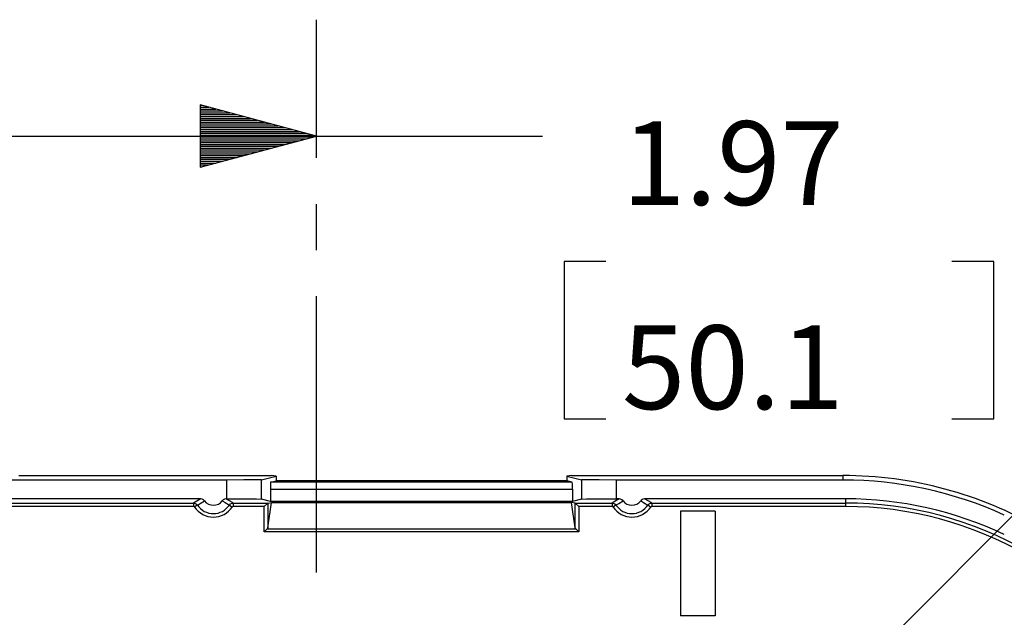
# Model space of a CAD drawing. Extents: x 0.3 to 10.8, y 0.3 to 8.3.
# Drawn here: x 3.5 to 4.6, y 4.9 to 5.5 of the extents above; entities that cross this region are included whole.
import ezdxf

# ---------------------------------------------------------------- set-up
doc = ezdxf.new("R2010")
doc.units = 0
doc.header["$MEASUREMENT"] = 0
doc.layers.add('TFR-ISO', color=7, linetype='Continuous')
doc.styles.add('blockfont', font='simplex.shx')

msp = doc.modelspace()

# ---------------------------------------------------------------- linework, layer by layer
at = {"layer": 'TFR-ISO', "color": 3, "linetype": 'Continuous'}
for p, q in [((3.845538, 5.363394), (3.845538, 5.511937)), ((3.720538, 5.420431), (3.720538, 5.353444)), ((3.845538, 5.386937), (3.720538, 5.420431)), ((3.720538, 5.419937), (3.722381, 5.419937)), ((3.720538, 5.419937), (3.722381, 5.419937)), ((3.720538, 5.417937), (3.729845, 5.417937)), ((3.720538, 5.415937), (3.737309, 5.415937)), ((3.720538, 5.413937), (3.744773, 5.413937)), ((3.720538, 5.411937), (3.752237, 5.411937)), ((3.720538, 5.409937), (3.759701, 5.409937)), ((3.720538, 5.407937), (3.767165, 5.407937)), ((3.720538, 5.405937), (3.77463, 5.405937)), ((3.720538, 5.403937), (3.782094, 5.403937)), ((3.720538, 5.401937), (3.789558, 5.401937)), ((3.720538, 5.399937), (3.797022, 5.399937)), ((3.720538, 5.397937), (3.804486, 5.397937)), ((3.720538, 5.395937), (3.81195, 5.395937)), ((3.720538, 5.393937), (3.819414, 5.393937)), ((3.720538, 5.391937), (3.826878, 5.391937)), ((3.720538, 5.389937), (3.834342, 5.389937)), ((3.352164, 5.386937), (3.838622, 5.386937)), ((3.720538, 5.387937), (3.841806, 5.387937)), ((3.720538, 5.353444), (3.845538, 5.386937)), ((3.720538, 5.385937), (3.841806, 5.385937)), ((3.720538, 5.383937), (3.834342, 5.383937)), ((3.720538, 5.381937), (3.826878, 5.381937)), ((3.720538, 5.379937), (3.819414, 5.379937)), ((3.838622, 5.386937), (4.088622, 5.386937)), ((4.154068, 4.538766), (5.002806, 5.387959)), ((3.720538, 5.377937), (3.81195, 5.377937)), ((3.720538, 5.375937), (3.804486, 5.375937)), ((3.720538, 5.373937), (3.797022, 5.373937)), ((3.720538, 5.371937), (3.789558, 5.371937)), ((3.720538, 5.369937), (3.782094, 5.369937)), ((3.720538, 5.367937), (3.77463, 5.367937)), ((3.720538, 5.365937), (3.767165, 5.365937)), ((3.720538, 5.363937), (3.759701, 5.363937)), ((3.720538, 5.361937), (3.752237, 5.361937)), ((3.720538, 5.359937), (3.744773, 5.359937)), ((3.720538, 5.357937), (3.737309, 5.357937)), ((3.720538, 5.355937), (3.729845, 5.355937)), ((3.720538, 5.353937), (3.722381, 5.353937)), ((3.720538, 5.353937), (3.722381, 5.353937)), ((3.845538, 5.264365), (3.845538, 5.313879)), ((4.111747, 5.251937), (4.111747, 5.083187)), ((4.156747, 5.251937), (4.111747, 5.251937)), ((4.573747, 5.251937), (4.528747, 5.251937)), ((4.573747, 5.083187), (4.573747, 5.251937)), ((3.845538, 4.917764), (3.845538, 5.21485)), ((4.111747, 5.083187), (4.156747, 5.083187)), ((4.528747, 5.083187), (4.573747, 5.083187))]:
    msp.add_line(p, q, dxfattribs=at)
at = {"layer": 'TFR-ISO', "color": 7, "linetype": 'Continuous'}
for p, q in [((3.525414, 5.022052), (3.797238, 5.022052)), ((3.786329, 5.017606), (3.802159, 5.021562)), ((3.802159, 5.021562), (3.797238, 5.022052)), ((3.802159, 5.021562), (3.802159, 5.016562)), ((4.11958, 5.022052), (4.114659, 5.021562)), ((4.114659, 5.021562), (4.114659, 5.016562)), ((4.114659, 5.021562), (4.130489, 5.017606)), ((4.11958, 5.022052), (4.411567, 5.022052)), ((4.411567, 5.022052), (4.411567, 5.01729)), ((3.748852, 5.01729), (3.411163, 5.01729)), ((3.767223, 5.017332), (3.748852, 5.01729)), ((3.748852, 5.01729), (3.748852, 4.997058)), ((3.780883, 5.017447), (3.767223, 5.017332)), ((3.786329, 5.017606), (3.780883, 5.017447)), ((3.786329, 4.996742), (3.786329, 5.017606)), ((3.796054, 5.012862), (3.795978, 5.007582)), ((3.796238, 5.015081), (3.796054, 5.012862)), ((3.796238, 5.015081), (3.802159, 5.016562)), ((4.120581, 5.015081), (3.796238, 5.015081)), ((4.114659, 5.016562), (3.802159, 5.016562)), ((4.120581, 5.015081), (4.114659, 5.016562)), ((4.120764, 5.012862), (4.120581, 5.015081)), ((4.12084, 5.007582), (4.120764, 5.012862)), ((4.130489, 5.017606), (4.130489, 4.996742)), ((4.135935, 5.017447), (4.130489, 5.017606)), ((4.149595, 5.017332), (4.135935, 5.017447)), ((4.167966, 5.01729), (4.149595, 5.017332)), ((4.411567, 5.01729), (4.167966, 5.01729)), ((4.167966, 4.997058), (4.167966, 5.01729)), ((3.721112, 4.997058), (3.498209, 4.997058)), ((3.721112, 4.997058), (3.720603, 4.996766)), ((3.722446, 4.996876), (3.721112, 4.997058)), ((3.748209, 4.997058), (3.746554, 4.996776)), ((3.748852, 4.997058), (3.748209, 4.997058)), ((3.752146, 4.994798), (3.748209, 4.997058)), ((3.748852, 4.997058), (3.767223, 4.997016)), ((3.795978, 5.007582), (4.12084, 5.007582)), ((3.795978, 5.007582), (3.795978, 4.99433)), ((4.12084, 5.007582), (4.12084, 4.99433)), ((4.149595, 4.997016), (4.167966, 4.997058)), ((4.171112, 4.997058), (4.167966, 4.997058)), ((4.171112, 4.997058), (4.170603, 4.996766)), ((4.172446, 4.996876), (4.171112, 4.997058)), ((4.198209, 4.997058), (4.196554, 4.996776)), ((4.202147, 4.994798), (4.198209, 4.997058)), ((4.41441, 4.997058), (4.198209, 4.997058)), ((4.41441, 4.997058), (4.41441, 4.992585)), ((3.505994, 4.992585), (3.713327, 4.992585)), ((3.713327, 4.988835), (3.505994, 4.988835)), ((3.718569, 4.995599), (3.713327, 4.992585)), ((3.713327, 4.992585), (3.713327, 4.991475)), ((3.713327, 4.992585), (3.715202, 4.99222)), ((3.713327, 4.991475), (3.713327, 4.988835)), ((3.713705, 4.988777), (3.713327, 4.988835)), ((3.714078, 4.988585), (3.713705, 4.988777)), ((3.714366, 4.98828), (3.714078, 4.988585)), ((3.716551, 4.989741), (3.714366, 4.98828)), ((3.715202, 4.99222), (3.716631, 4.991338)), ((3.717483, 4.990365), (3.716551, 4.989741)), ((3.716631, 4.991338), (3.717483, 4.990365)), ((3.717483, 4.990365), (3.717578, 4.990421)), ((3.717578, 4.990421), (3.718179, 4.990778)), ((3.718179, 4.990778), (3.720582, 4.99221)), ((3.720603, 4.996766), (3.718569, 4.995599)), ((3.720582, 4.99221), (3.725164, 4.994987)), ((3.723966, 4.996163), (3.722446, 4.996876)), ((3.725164, 4.994987), (3.723966, 4.996163)), ((3.745085, 4.995962), (3.744157, 4.994987)), ((3.744157, 4.994987), (3.744306, 4.994896)), ((3.744306, 4.994896), (3.744903, 4.99453)), ((3.744903, 4.99453), (3.747296, 4.993078)), ((3.746554, 4.996776), (3.745085, 4.995962)), ((3.747296, 4.993078), (3.751838, 4.990365)), ((3.751838, 4.990365), (3.753184, 4.99172)), ((3.751838, 4.990365), (3.75277, 4.989741)), ((3.75527, 4.993001), (3.752146, 4.994798)), ((3.75277, 4.989741), (3.754955, 4.98828)), ((3.753184, 4.99172), (3.754711, 4.992417)), ((3.754711, 4.992417), (3.755994, 4.992585)), ((3.755213, 4.988561), (3.754955, 4.98828)), ((3.75558, 4.988765), (3.755213, 4.988561)), ((3.755994, 4.992585), (3.75527, 4.993001)), ((3.755994, 4.988835), (3.75558, 4.988765)), ((3.755994, 4.992585), (3.793061, 4.992585)), ((3.755994, 4.992585), (3.755994, 4.991475)), ((3.755994, 4.991475), (3.755994, 4.988835)), ((3.789299, 4.988835), (3.755994, 4.988835)), ((3.767223, 4.997016), (3.780883, 4.996901)), ((3.780883, 4.996901), (3.786329, 4.996742)), ((3.795978, 4.99433), (3.786329, 4.996742)), ((3.793035, 4.992571), (3.789299, 4.988835)), ((3.789299, 4.961637), (3.789299, 4.988835)), ((3.793035, 4.965779), (3.797159, 4.992994)), ((3.793061, 4.992585), (3.793035, 4.992571)), ((3.793035, 4.992571), (3.793035, 4.965779)), ((3.793061, 4.992585), (3.797159, 4.992994)), ((4.12084, 4.99433), (3.795978, 4.99433)), ((3.797159, 4.992994), (4.119659, 4.992994)), ((4.123757, 4.992585), (4.119659, 4.992994)), ((4.123783, 4.965779), (4.119659, 4.992994)), ((4.130489, 4.996742), (4.12084, 4.99433)), ((4.123783, 4.992571), (4.123757, 4.992585)), ((4.123757, 4.992585), (4.163328, 4.992585)), ((4.123783, 4.992571), (4.127519, 4.988835)), ((4.123783, 4.965779), (4.123783, 4.992571)), ((4.127519, 4.988835), (4.127519, 4.961637)), ((4.163328, 4.988835), (4.127519, 4.988835)), ((4.130489, 4.996742), (4.135935, 4.996901)), ((4.135935, 4.996901), (4.149595, 4.997016)), ((4.168569, 4.995599), (4.163328, 4.992585)), ((4.163328, 4.992585), (4.165202, 4.99222)), ((4.163328, 4.992585), (4.163328, 4.991475)), ((4.163328, 4.991475), (4.163328, 4.988835)), ((4.163705, 4.988777), (4.163328, 4.988835)), ((4.164078, 4.988585), (4.163705, 4.988777)), ((4.164367, 4.98828), (4.164078, 4.988585)), ((4.166551, 4.989741), (4.164367, 4.98828)), ((4.165202, 4.99222), (4.166631, 4.991338)), ((4.167483, 4.990365), (4.166551, 4.989741)), ((4.166631, 4.991338), (4.167483, 4.990365)), ((4.167483, 4.990365), (4.167578, 4.990421)), ((4.167578, 4.990421), (4.168179, 4.990778)), ((4.168179, 4.990778), (4.170581, 4.99221)), ((4.170603, 4.996766), (4.168569, 4.995599)), ((4.170581, 4.99221), (4.175164, 4.994987)), ((4.173966, 4.996163), (4.172446, 4.996876)), ((4.175164, 4.994987), (4.173966, 4.996163)), ((4.195086, 4.995962), (4.194157, 4.994987)), ((4.194157, 4.994987), (4.194306, 4.994896)), ((4.194306, 4.994896), (4.194903, 4.99453)), ((4.194903, 4.99453), (4.197296, 4.993078)), ((4.196554, 4.996776), (4.195086, 4.995962)), ((4.197296, 4.993078), (4.201838, 4.990365)), ((4.201838, 4.990365), (4.203184, 4.99172)), ((4.201838, 4.990365), (4.20277, 4.989741)), ((4.20527, 4.993001), (4.202147, 4.994798)), ((4.20277, 4.989741), (4.204955, 4.98828)), ((4.203184, 4.99172), (4.204711, 4.992417)), ((4.204711, 4.992417), (4.205994, 4.992585)), ((4.205213, 4.988561), (4.204955, 4.98828)), ((4.20558, 4.988765), (4.205213, 4.988561)), ((4.205994, 4.992585), (4.20527, 4.993001)), ((4.205994, 4.988835), (4.20558, 4.988765)), ((4.205994, 4.992585), (4.41441, 4.992585)), ((4.205994, 4.992585), (4.205994, 4.991475)), ((4.205994, 4.991475), (4.205994, 4.988835)), ((4.41441, 4.988835), (4.205994, 4.988835)), ((4.41441, 4.992585), (4.41441, 4.991475)), ((4.41441, 4.991475), (4.41441, 4.988835)), ((4.236788, 4.983802), (4.236788, 4.871303)), ((4.274289, 4.983802), (4.236788, 4.983802)), ((4.274289, 4.983802), (4.274289, 4.871303)), ((3.793035, 4.965779), (3.792547, 4.964885)), ((4.124271, 4.964885), (4.123783, 4.965779)), ((3.792547, 4.964885), (3.789299, 4.961637)), ((4.127519, 4.961637), (3.789299, 4.961637)), ((3.792547, 4.964885), (4.124271, 4.964885)), ((4.124271, 4.964885), (4.127519, 4.961637)), ((4.274289, 4.871303), (4.236788, 4.871303))]:
    msp.add_line(p, q, dxfattribs=at)
for centre, radius, start, end in [((4.411567, 4.598803), 0.42325, 60.000001, 90), ((4.411567, 4.598803), 0.418487, 65.503315, 90), ((4.41441, 4.598803), 0.398255, 64.623399, 90), ((3.734661, 5.001853), 0.024415, 213.776293, 326.223707), ((3.734661, 5.001853), 0.020666, 213.776293, 326.223707), ((3.734661, 5.001853), 0.011719, 215.86769, 324.13231), ((4.18466, 5.001853), 0.024415, 213.776293, 326.223707), ((4.18466, 5.001853), 0.020666, 213.776293, 326.223707), ((4.18466, 5.001853), 0.011719, 215.86769, 324.13231), ((4.41441, 4.598803), 0.393782, 60, 90), ((4.41441, 4.598803), 0.390033, 59.999999, 90)]:
    msp.add_arc(centre, radius, start, end, dxfattribs=at)

# ---------------------------------------------------------------- texts
at = {"layer": 'TFR-ISO', "color": 3, "linetype": 'Continuous', "char_height": 0.09, "attachment_point": 7, "line_spacing_factor": 0.903614, "style": 'blockfont'}
for s, insert in [('\\W01.000;\\Fsimplex.shx|c0;1.97', (4.173997, 5.312875)), ('\\W01.000;\\Fsimplex.shx|c0;50.1', (4.173997, 5.0935))]:
    msp.add_mtext(s, dxfattribs=dict(at, insert=insert))

doc.saveas('drawing.dxf')
